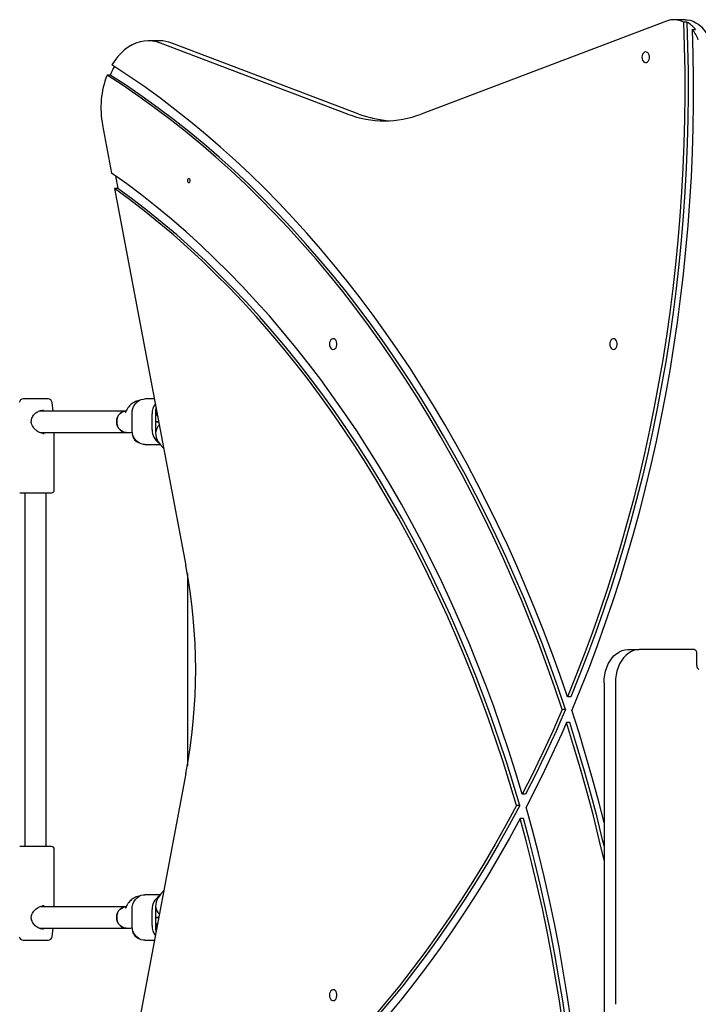
# Model space of a CAD drawing. Units: millimetres. Extents: x -4534 to 4839, y -3372 to 7222.
# Drawn here: x -1104 to -597, y 3576 to 4311 of the extents above; entities that cross this region are included whole.
import ezdxf

# ---------------------------------------------------------------- set-up
doc = ezdxf.new("R2010")
doc.units = ezdxf.units.MM
doc.layers.add('Toestel 2D', color=7, linetype='Continuous', lineweight=20)

# ---------------------------------------------------------------- blocks, each defined once
blk = doc.blocks.new('BG-00804-WD')
at = {"layer": 'Toestel 2D', "linetype": 'Continuous', "lineweight": 25}
for p, q in [((-621.27, 4309.97), (-804.37, 4240.58)), ((-607.3, 4310.99), (-615.78, 4310.99)), ((-605.98, 4309.14), (-608.46, 4309.14)), ((-601.89, 4303.65), (-599.41, 4303.65)), ((-999.61, 4295.21), (-1008.1, 4295.21)), ((-859.28, 4240.58), (-998.95, 4293.51)), ((-850.79, 4240.58), (-990.46, 4293.51)), ((-1036.47, 4269.66), (-1038.94, 4269.66)), ((-1042.25, 4232.27), (-1035.48, 4196.54)), ((-1032.62, 4194.53), (-1030.8, 4184.92)), ((-1033.28, 4184.92), (-979.97, 3903.57)), ((-1030.8, 4184.92), (-1033.28, 4184.92)), ((-1100.28, 4027.92), (-1101.52, 4027.92)), ((-1082.98, 4027.92), (-1100.28, 4027.92)), ((-1003.53, 4027.92), (-1010.75, 4027.92)), ((-1079.15, 4018.92), (-1080, 4025.32)), ((-1024.75, 4018.92), (-1089.42, 4018.92)), ((-1024.66, 4018.99), (-1025.15, 4018.02)), ((-1024.69, 4018.92), (-1024.75, 4018.92)), ((-1020.28, 4004.92), (-1020.28, 4016.92)), ((-1005.28, 4004.92), (-1005.28, 4016.92)), ((-1002.68, 4016.92), (-1002.68, 4004.92)), ((-1002.68, 4010.92), (-1000.31, 4010.92)), ((-1000.31, 4010.92), (-1002.68, 4010.92)), ((-1088.25, 4002.92), (-1024.75, 4002.92)), ((-1085.78, 4002.17), (-1086.82, 4002.35)), ((-1078.35, 3959.92), (-1078.35, 4002.92)), ((-1024.75, 4002.92), (-1022.23, 4002.92)), ((-1010.75, 3993.92), (-999.15, 3993.92)), ((-1000.63, 3996), (-999.06, 3993.8)), ((-1104.15, 3957.92), (-1102.55, 3957.92)), ((-1102.55, 3957.92), (-1080.35, 3957.92)), ((-1100.25, 3957.92), (-1100.25, 3693.92)), ((-1084.25, 3693.92), (-1084.25, 3957.92)), ((-978.92, 3897.77), (-978.92, 3754.08)), ((-650.1, 3840.92), (-641.61, 3840.92)), ((-600.6, 3840.92), (-641.61, 3840.92)), ((-598.48, 3828.92), (-598.48, 3837.92)), ((-667.78, 3815.92), (-667.78, 3576.12)), ((-659.29, 3815.92), (-659.29, 3576.12)), ((-692.67, 3805.51), (-695.14, 3805.51)), ((-696.6, 3796.2), (-699.07, 3796.2)), ((-693.39, 3786.35), (-695.87, 3786.35)), ((-979.97, 3748.28), (-1042.25, 3419.58)), ((-726.35, 3732.94), (-728.82, 3732.94)), ((-730.76, 3724.47), (-733.24, 3724.47)), ((-727.99, 3714.7), (-730.47, 3714.7)), ((-1102.55, 3693.92), (-1104.15, 3693.92)), ((-1080.35, 3693.92), (-1102.55, 3693.92)), ((-1078.35, 3648.92), (-1078.35, 3691.92)), ((-999.15, 3657.92), (-1010.75, 3657.92)), ((-999.06, 3658.05), (-1000.63, 3655.85)), ((-1024.75, 3648.92), (-1088.25, 3648.92)), ((-1086.83, 3649.5), (-1085.81, 3649.67)), ((-1024.66, 3648.99), (-1025.15, 3648.02)), ((-1024.69, 3648.92), (-1024.75, 3648.92)), ((-1020.28, 3634.92), (-1020.28, 3646.92)), ((-1005.28, 3634.92), (-1005.28, 3646.92)), ((-1002.68, 3646.92), (-1002.68, 3634.92)), ((-1002.68, 3640.92), (-1000.31, 3640.92)), ((-1000.31, 3640.92), (-1002.68, 3640.92)), ((-1089.39, 3632.92), (-1024.75, 3632.92)), ((-1080, 3626.53), (-1079.15, 3632.92)), ((-1024.75, 3632.92), (-1022.23, 3632.92)), ((-1101.52, 3623.92), (-1100.28, 3623.92)), ((-1100.28, 3623.92), (-1082.98, 3623.92)), ((-1010.75, 3623.92), (-1003.53, 3623.92))]:
    blk.add_line(p, q, dxfattribs=at)
at = {"layer": 'Toestel 2D', "linetype": 'Continuous', "lineweight": 25, "flags": 128}
for points in [[(-608.46, 4309.14), (-607.88, 4291.03), (-607.57, 4272.9), (-607.52, 4254.77), (-607.72, 4236.64), (-608.19, 4218.52), (-608.91, 4200.41), (-609.89, 4182.33), (-611.14, 4164.29), (-612.64, 4146.28), (-614.39, 4128.32), (-616.41, 4110.41), (-618.68, 4092.56), (-621.21, 4074.78), (-623.98, 4057.08), (-627.02, 4039.46), (-630.3, 4021.94), (-633.84, 4004.51), (-637.62, 3987.18), (-641.65, 3969.97), (-645.93, 3952.87), (-650.45, 3935.9), (-655.21, 3919.07), (-660.21, 3902.37), (-665.45, 3885.82), (-670.93, 3869.43), (-676.63, 3853.19), (-682.58, 3837.12), (-688.75, 3821.22), (-695.14, 3805.51)], [(-605.98, 4309.14), (-605.41, 4291.03), (-605.1, 4272.9), (-605.04, 4254.77), (-605.25, 4236.64), (-605.71, 4218.52), (-606.44, 4200.41), (-607.42, 4182.33), (-608.66, 4164.29), (-610.16, 4146.28), (-611.92, 4128.32), (-613.93, 4110.41), (-616.2, 4092.56), (-618.73, 4074.78), (-621.51, 4057.08), (-624.54, 4039.46), (-627.83, 4021.94), (-631.36, 4004.51), (-635.14, 3987.18), (-639.17, 3969.97), (-643.45, 3952.87), (-647.97, 3935.9), (-652.73, 3919.07), (-657.73, 3902.37), (-662.97, 3885.82), (-668.45, 3869.43), (-674.16, 3853.19), (-680.1, 3837.12), (-686.27, 3821.22), (-692.67, 3805.51)], [(-607.3, 4310.99), (-605.91, 4310.92), (-603.61, 4310.53), (-601.36, 4309.79), (-599.18, 4308.7), (-597.1, 4307.29), (-595.13, 4305.56), (-593.31, 4303.54), (-591.66, 4301.26), (-590.19, 4298.73), (-588.93, 4295.99)], [(-601.89, 4303.65), (-601.39, 4285.35), (-601.16, 4267.03), (-601.19, 4248.71), (-601.49, 4230.39), (-602.04, 4212.09), (-602.86, 4193.8), (-603.94, 4175.55), (-605.28, 4157.32), (-606.88, 4139.14), (-608.74, 4121.01), (-610.86, 4102.94), (-613.24, 4084.93), (-615.88, 4066.99), (-618.77, 4049.14), (-621.92, 4031.37), (-625.32, 4013.69), (-628.98, 3996.11), (-632.88, 3978.64), (-637.04, 3961.29), (-641.44, 3944.06), (-646.09, 3926.96), (-650.98, 3910), (-656.12, 3893.18), (-661.49, 3876.51), (-667.1, 3859.99), (-672.95, 3843.65), (-679.03, 3827.47), (-685.34, 3811.47), (-691.88, 3795.65)], [(-998.95, 4293.51), (-1001.97, 4294.46), (-1005.04, 4295.03), (-1008.13, 4295.21), (-1011.23, 4295.02), (-1014.29, 4294.44), (-1017.32, 4293.48), (-1020.27, 4292.16), (-1023.12, 4290.47), (-1025.87, 4288.44), (-1028.47, 4286.08), (-1030.92, 4283.4), (-1033.2, 4280.43), (-1035.28, 4277.19)], [(-639.5, 4282.92), (-639.37, 4281.75), (-639, 4280.67), (-638.43, 4279.8), (-637.7, 4279.2), (-636.88, 4278.94), (-636.04, 4279.02), (-635.25, 4279.46), (-634.59, 4280.2), (-634.12, 4281.19), (-633.87, 4282.33), (-633.87, 4283.52), (-634.12, 4284.66), (-634.59, 4285.64), (-635.25, 4286.39), (-636.04, 4286.82), (-636.88, 4286.91), (-637.7, 4286.65), (-638.43, 4286.05), (-639, 4285.18), (-639.37, 4284.1), (-639.5, 4282.92)], [(-695.14, 3805.51), (-700.89, 3822.22), (-706.87, 3838.78), (-713.07, 3855.17), (-719.48, 3871.4), (-726.11, 3887.45), (-732.96, 3903.31), (-740.02, 3918.99), (-747.29, 3934.48), (-754.77, 3949.77), (-762.45, 3964.85), (-770.33, 3979.73), (-778.41, 3994.39), (-786.69, 4008.83), (-795.16, 4023.05), (-803.82, 4037.04), (-812.66, 4050.79), (-821.69, 4064.3), (-830.9, 4077.56), (-840.28, 4090.58), (-849.84, 4103.34), (-859.57, 4115.84), (-869.46, 4128.07), (-879.52, 4140.04), (-889.74, 4151.74), (-900.11, 4163.16), (-910.63, 4174.3), (-921.3, 4185.15), (-932.12, 4195.71), (-943.08, 4205.98), (-954.17, 4215.96), (-965.39, 4225.63), (-976.74, 4235.01), (-988.22, 4244.07), (-999.81, 4252.82), (-1011.53, 4261.26), (-1023.35, 4269.39), (-1035.28, 4277.19)], [(-699.07, 3796.2), (-704.76, 3812.99), (-710.68, 3829.63), (-716.82, 3846.11), (-723.19, 3862.41), (-729.78, 3878.54), (-736.58, 3894.49), (-743.6, 3910.24), (-750.83, 3925.81), (-758.28, 3941.17), (-765.93, 3956.33), (-773.78, 3971.28), (-781.84, 3986.01), (-790.09, 4000.52), (-798.55, 4014.81), (-807.19, 4028.86), (-816.02, 4042.67), (-825.04, 4056.24), (-834.25, 4069.56), (-843.63, 4082.63), (-853.19, 4095.45), (-862.92, 4108), (-872.82, 4120.28), (-882.88, 4132.29), (-893.11, 4144.03), (-903.49, 4155.48), (-914.03, 4166.65), (-924.72, 4177.54), (-935.55, 4188.13), (-946.52, 4198.42), (-957.64, 4208.41), (-968.88, 4218.1), (-980.26, 4227.48), (-991.76, 4236.55), (-1003.39, 4245.31), (-1015.13, 4253.75), (-1026.98, 4261.86), (-1038.94, 4269.66)], [(-696.6, 3796.2), (-702.29, 3812.99), (-708.21, 3829.63), (-714.35, 3846.11), (-720.72, 3862.41), (-727.3, 3878.54), (-734.11, 3894.49), (-741.13, 3910.24), (-748.36, 3925.81), (-755.8, 3941.17), (-763.45, 3956.33), (-771.31, 3971.28), (-779.36, 3986.01), (-787.62, 4000.52), (-796.07, 4014.81), (-804.71, 4028.86), (-813.55, 4042.67), (-822.57, 4056.24), (-831.77, 4069.56), (-841.15, 4082.63), (-850.71, 4095.45), (-860.44, 4108), (-870.34, 4120.28), (-880.41, 4132.29), (-890.63, 4144.03), (-901.02, 4155.48), (-911.55, 4166.65), (-922.24, 4177.54), (-933.07, 4188.13), (-944.05, 4198.42), (-955.16, 4208.41), (-966.41, 4218.1), (-977.79, 4227.48), (-989.29, 4236.55), (-1000.91, 4245.31), (-1012.65, 4253.75), (-1024.51, 4261.86), (-1036.47, 4269.66)], [(-728.82, 3732.94), (-733.83, 3749.51), (-739.06, 3765.94), (-744.52, 3782.21), (-750.22, 3798.33), (-756.14, 3814.29), (-762.28, 3830.07), (-768.64, 3845.68), (-775.22, 3861.11), (-782.02, 3876.35), (-789.03, 3891.39), (-796.25, 3906.23), (-803.68, 3920.87), (-811.32, 3935.3), (-819.15, 3949.5), (-827.19, 3963.49), (-835.42, 3977.24), (-843.84, 3990.76), (-852.45, 4004.04), (-861.24, 4017.07), (-870.22, 4029.86), (-879.38, 4042.39), (-888.71, 4054.66), (-898.21, 4066.66), (-907.88, 4078.39), (-917.71, 4089.85), (-927.7, 4101.03), (-937.85, 4111.92), (-948.15, 4122.53), (-958.59, 4132.85), (-969.18, 4142.87), (-979.91, 4152.59), (-990.77, 4162), (-1001.76, 4171.11), (-1012.88, 4179.9), (-1024.12, 4188.38), (-1035.48, 4196.54)], [(-976.81, 4190.92), (-976.89, 4191.5), (-977.12, 4191.98), (-977.47, 4192.31), (-977.87, 4192.42), (-978.28, 4192.31), (-978.62, 4191.98), (-978.85, 4191.5), (-978.93, 4190.92), (-978.85, 4190.35), (-978.62, 4189.86), (-978.28, 4189.54), (-977.87, 4189.42), (-977.47, 4189.54), (-977.12, 4189.86), (-976.89, 4190.35), (-976.81, 4190.92)], [(-733.24, 3724.47), (-738.1, 3740.85), (-743.19, 3757.1), (-748.51, 3773.19), (-754.05, 3789.14), (-759.82, 3804.93), (-765.8, 3820.55), (-772.01, 3836), (-778.43, 3851.27), (-785.06, 3866.36), (-791.9, 3881.27), (-798.95, 3895.97), (-806.21, 3910.48), (-813.66, 3924.78), (-821.32, 3938.87), (-829.17, 3952.74), (-837.22, 3966.38), (-845.45, 3979.8), (-853.88, 3992.99), (-862.48, 4005.93), (-871.27, 4018.63), (-880.23, 4031.09), (-889.36, 4043.29), (-898.67, 4055.23), (-908.14, 4066.9), (-917.77, 4078.31), (-927.56, 4089.45), (-937.5, 4100.31), (-947.6, 4110.89), (-957.84, 4121.18), (-968.22, 4131.18), (-978.74, 4140.89), (-989.4, 4150.31), (-1000.18, 4159.42), (-1011.09, 4168.23), (-1022.13, 4176.73), (-1033.28, 4184.92)], [(-730.76, 3724.47), (-735.63, 3740.85), (-740.72, 3757.1), (-746.04, 3773.19), (-751.58, 3789.14), (-757.34, 3804.93), (-763.33, 3820.55), (-769.53, 3836), (-775.95, 3851.27), (-782.58, 3866.36), (-789.43, 3881.27), (-796.48, 3895.97), (-803.73, 3910.48), (-811.19, 3924.78), (-818.84, 3938.87), (-826.7, 3952.74), (-834.74, 3966.38), (-842.98, 3979.8), (-851.4, 3992.99), (-860.01, 4005.93), (-868.79, 4018.63), (-877.75, 4031.09), (-886.89, 4043.29), (-896.19, 4055.23), (-905.66, 4066.9), (-915.29, 4078.31), (-925.08, 4089.45), (-935.03, 4100.31), (-945.12, 4110.89), (-955.36, 4121.18), (-965.75, 4131.18), (-976.27, 4140.89), (-986.92, 4150.31), (-997.71, 4159.42), (-1008.62, 4168.23), (-1019.65, 4176.73), (-1030.8, 4184.92)], [(-872.84, 4068.92), (-872.71, 4067.74), (-872.35, 4066.67), (-871.77, 4065.79), (-871.04, 4065.2), (-870.22, 4064.93), (-869.38, 4065.02), (-868.6, 4065.46), (-867.94, 4066.2), (-867.46, 4067.18), (-867.21, 4068.32), (-867.21, 4069.52), (-867.46, 4070.66), (-867.94, 4071.64), (-868.6, 4072.38), (-869.38, 4072.82), (-870.22, 4072.91), (-871.04, 4072.64), (-871.77, 4072.05), (-872.35, 4071.17), (-872.71, 4070.1), (-872.84, 4068.92)], [(-663.53, 4068.92), (-663.41, 4067.74), (-663.04, 4066.67), (-662.47, 4065.79), (-661.74, 4065.2), (-660.92, 4064.93), (-660.08, 4065.02), (-659.29, 4065.46), (-658.63, 4066.2), (-658.16, 4067.18), (-657.91, 4068.32), (-657.91, 4069.52), (-658.16, 4070.66), (-658.63, 4071.64), (-659.29, 4072.38), (-660.08, 4072.82), (-660.92, 4072.91), (-661.74, 4072.64), (-662.47, 4072.05), (-663.04, 4071.17), (-663.41, 4070.1), (-663.53, 4068.92)], [(-1020.28, 4016.92), (-1020.11, 4018.95), (-1019.63, 4020.9), (-1018.85, 4022.71), (-1017.79, 4024.33), (-1016.49, 4025.7), (-1015, 4026.77), (-1013.36, 4027.5), (-1011.63, 4027.88), (-1010.75, 4027.92)], [(-1031.68, 4010.92), (-1031.52, 4012.64), (-1031.04, 4014.28), (-1030.26, 4015.77), (-1029.23, 4017.02), (-1027.99, 4017.99), (-1026.6, 4018.63), (-1025.12, 4018.91), (-1024.75, 4018.92)], [(-1024.75, 4018.92), (-1025.12, 4018.91), (-1026.6, 4018.63), (-1027.99, 4017.99), (-1029.23, 4017.02), (-1030.26, 4015.77), (-1031.04, 4014.28), (-1031.52, 4012.64), (-1031.68, 4010.92)], [(-1024.75, 4002.92), (-1025.12, 4002.94), (-1026.6, 4003.22), (-1027.99, 4003.86), (-1029.23, 4004.83), (-1030.26, 4006.08), (-1031.04, 4007.57), (-1031.52, 4009.2), (-1031.68, 4010.92)], [(-1031.68, 4010.92), (-1031.52, 4009.2), (-1031.04, 4007.57), (-1030.26, 4006.08), (-1029.23, 4004.83), (-1027.99, 4003.86), (-1026.6, 4003.22), (-1025.12, 4002.94), (-1024.75, 4002.92)], [(-1010.75, 3993.92), (-1011.63, 3993.97), (-1013.36, 3994.34), (-1015, 3995.08), (-1016.49, 3996.15), (-1017.79, 3997.51), (-1018.85, 3999.13), (-1019.63, 4000.95), (-1020.11, 4002.9), (-1020.28, 4004.92)], [(-667.78, 3815.92), (-667.65, 3818.94), (-667.26, 3821.91), (-666.63, 3824.79), (-665.75, 3827.54), (-664.65, 3830.13), (-663.33, 3832.5), (-661.82, 3834.64), (-660.14, 3836.5), (-658.31, 3838.06), (-656.37, 3839.3), (-654.33, 3840.2), (-652.23, 3840.74), (-650.1, 3840.92)], [(-641.61, 3840.92), (-643.74, 3840.74), (-645.84, 3840.2), (-647.88, 3839.3), (-649.83, 3838.06), (-651.66, 3836.5), (-653.34, 3834.64), (-654.85, 3832.5), (-656.16, 3830.13), (-657.27, 3827.54), (-658.14, 3824.79), (-658.78, 3821.91), (-659.16, 3818.94), (-659.29, 3815.92)], [(-699.07, 3796.2), (-702.58, 3788.1), (-706.15, 3780.05), (-709.78, 3772.06), (-713.47, 3764.12), (-717.22, 3756.24), (-721.03, 3748.42), (-724.9, 3740.65), (-728.82, 3732.94)], [(-696.6, 3796.2), (-700.11, 3788.1), (-703.68, 3780.05), (-707.31, 3772.06), (-711, 3764.12), (-714.75, 3756.24), (-718.56, 3748.42), (-722.42, 3740.65), (-726.35, 3732.94)], [(-667.78, 3711.76), (-671.74, 3727.2), (-676.43, 3744.51), (-681.35, 3761.69), (-686.5, 3778.74), (-691.88, 3795.65)], [(-695.87, 3786.35), (-699.43, 3778.26), (-703.05, 3770.22), (-706.72, 3762.24), (-710.46, 3754.31), (-714.26, 3746.44), (-718.12, 3738.62), (-722.03, 3730.86), (-726, 3723.16)], [(-667.78, 3683.66), (-671.36, 3698.93), (-675.78, 3716.68), (-680.44, 3734.3), (-685.35, 3751.79), (-690.49, 3769.14), (-695.87, 3786.35)], [(-667.78, 3694.29), (-668.89, 3698.93), (-673.31, 3716.68), (-677.97, 3734.3), (-682.87, 3751.79), (-688.01, 3769.14), (-693.39, 3786.35)], [(-733.24, 3724.47), (-741.08, 3709.92), (-749.13, 3695.6), (-757.39, 3681.52), (-765.84, 3667.68), (-774.5, 3654.09), (-783.35, 3640.75), (-792.39, 3627.66), (-801.61, 3614.84), (-811.02, 3602.29), (-820.61, 3590.02), (-830.38, 3578.02), (-840.32, 3566.31)], [(-730.76, 3724.47), (-738.61, 3709.92), (-746.66, 3695.6), (-754.91, 3681.52), (-763.37, 3667.68), (-772.02, 3654.09), (-780.87, 3640.75), (-789.91, 3627.66), (-799.14, 3614.84), (-808.55, 3602.29), (-818.14, 3590.02), (-827.9, 3578.02), (-837.84, 3566.31)], [(-680.13, 3364.19), (-679.95, 3382.55), (-680.03, 3400.91), (-680.37, 3419.27), (-680.98, 3437.62), (-681.85, 3455.94), (-682.98, 3474.24), (-684.38, 3492.5), (-686.04, 3510.71), (-687.96, 3528.87), (-690.14, 3546.98), (-692.58, 3565.02), (-695.27, 3582.98), (-698.23, 3600.87), (-701.44, 3618.66), (-704.9, 3636.36), (-708.62, 3653.96), (-712.59, 3671.44), (-716.81, 3688.81), (-721.28, 3706.05), (-726, 3723.16)], [(-730.47, 3714.7), (-738.41, 3700.15), (-746.56, 3685.84), (-754.91, 3671.76), (-763.46, 3657.92), (-772.21, 3644.33), (-781.15, 3631), (-790.28, 3617.92), (-799.6, 3605.11), (-809.1, 3592.57), (-818.78, 3580.31), (-828.63, 3568.33)], [(-686.46, 3366.58), (-686.31, 3384.38), (-686.41, 3402.18), (-686.76, 3419.97), (-687.36, 3437.75), (-688.21, 3455.51), (-689.31, 3473.24), (-690.66, 3490.93), (-692.25, 3508.59), (-694.1, 3526.19), (-696.19, 3543.74), (-698.53, 3561.23), (-701.11, 3578.65), (-703.94, 3596), (-707.01, 3613.26), (-710.32, 3630.43), (-713.88, 3647.5), (-717.67, 3664.47), (-721.7, 3681.33), (-725.97, 3698.08), (-730.47, 3714.7)], [(-683.98, 3366.58), (-683.83, 3384.38), (-683.93, 3402.18), (-684.28, 3419.97), (-684.88, 3437.75), (-685.73, 3455.51), (-686.83, 3473.24), (-688.18, 3490.93), (-689.78, 3508.59), (-691.62, 3526.19), (-693.72, 3543.74), (-696.05, 3561.23), (-698.64, 3578.65), (-701.47, 3596), (-704.54, 3613.26), (-707.85, 3630.43), (-711.4, 3647.5), (-715.2, 3664.47), (-719.23, 3681.33), (-723.49, 3698.08), (-727.99, 3714.7)], [(-1020.28, 3646.92), (-1020.11, 3648.95), (-1019.63, 3650.9), (-1018.85, 3652.71), (-1017.79, 3654.33), (-1016.49, 3655.7), (-1015, 3656.77), (-1013.36, 3657.5), (-1011.63, 3657.88), (-1010.75, 3657.92)], [(-1031.68, 3640.92), (-1031.52, 3642.64), (-1031.04, 3644.28), (-1030.26, 3645.77), (-1029.23, 3647.02), (-1027.99, 3647.99), (-1026.6, 3648.63), (-1025.12, 3648.91), (-1024.75, 3648.92)], [(-1024.75, 3648.92), (-1025.12, 3648.91), (-1026.6, 3648.63), (-1027.99, 3647.99), (-1029.23, 3647.02), (-1030.26, 3645.77), (-1031.04, 3644.28), (-1031.52, 3642.64), (-1031.68, 3640.92)], [(-1024.75, 3632.92), (-1025.12, 3632.94), (-1026.6, 3633.22), (-1027.99, 3633.86), (-1029.23, 3634.83), (-1030.26, 3636.08), (-1031.04, 3637.57), (-1031.52, 3639.2), (-1031.68, 3640.92)], [(-1031.68, 3640.92), (-1031.52, 3639.2), (-1031.04, 3637.57), (-1030.26, 3636.08), (-1029.23, 3634.83), (-1027.99, 3633.86), (-1026.6, 3633.22), (-1025.12, 3632.94), (-1024.75, 3632.92)], [(-1010.75, 3623.92), (-1011.63, 3623.97), (-1013.36, 3624.34), (-1015, 3625.08), (-1016.49, 3626.15), (-1017.79, 3627.51), (-1018.85, 3629.13), (-1019.63, 3630.95), (-1020.11, 3632.9), (-1020.28, 3634.92)], [(-872.84, 3582.93), (-872.71, 3581.75), (-872.35, 3580.67), (-871.77, 3579.8), (-871.04, 3579.2), (-870.22, 3578.94), (-869.38, 3579.03), (-868.6, 3579.46), (-867.94, 3580.21), (-867.46, 3581.19), (-867.21, 3582.33), (-867.21, 3583.52), (-867.46, 3584.66), (-867.94, 3585.65), (-868.6, 3586.39), (-869.38, 3586.83), (-870.22, 3586.92), (-871.04, 3586.65), (-871.77, 3586.06), (-872.35, 3585.18), (-872.71, 3584.11), (-872.84, 3582.93)]]:
    blk.add_lwpolyline(points, dxfattribs=at)
at = {"layer": 'Toestel 2D', "linetype": 'Continuous', "lineweight": 25}
for centre, radius, start, end in [((-615.77, 4295.53), 15.45, 61.76271, 110.8847), ((-616.02, 4290.45), 21.22, 38.48461, 61.77176), ((-625.4, 4284.79), 30.14, 21.80269, 38.73187), ((-999.66, 4269.55), 25.66, 69.00402, 89.9023), ((-975.05, 4245.16), 68.42, 159.02518, 190.86105), ((-985.18, 4249.4), 55.15, 151.12245, 158.44978), ((-831.83, 4312.06), 76.57, 248.98922, 291.01078), ((-823.08, 4313), 77.54, 249.0581, 266.66902), ((-1101.52, 4024.92), 3, 90, 172.4), ((-1082.98, 4024.92), 3, 7.6, 90), ((-993.35, 4017.05), 11.92, 142.72576, 180.59302), ((-993.46, 4018.92), 9.22, 179.99759, 186.22317), ((-993.46, 4016.92), 9.22, 173.77683, 180.00241), ((-1012.14, 4002.68), 8.05, 176.71416, 246.23498), ((-994.04, 4004.61), 11.24, 178.4058, 238.19901), ((-993.46, 4004.92), 9.22, 179.99759, 186.22317), ((-993.46, 4002.92), 9.22, 173.77683, 180.00241), ((-1080.35, 3959.92), 2, 270, 0), ((-1392.69, 3825.92), 419.96, 349.34532, 10.65468), ((-601.13, 3838.3), 2.68, 351.95053, 78.57825), ((-595.36, 3828.72), 3.13, 176.21958, 236.91052), ((-1080.35, 3691.92), 2, 360, 90), ((-994.04, 3647.24), 11.24, 121.80099, 181.5942), ((-993.46, 3648.92), 9.22, 179.99759, 186.22317), ((-993.46, 3646.92), 9.22, 173.77683, 180.00241), ((-1096.19, 3638.99), 1, 10.63764, 15.99576), ((-1012.14, 3632.68), 8.05, 176.71416, 246.23498), ((-993.35, 3634.8), 11.92, 179.40698, 217.27424), ((-993.46, 3634.92), 9.22, 179.99759, 186.22317), ((-993.46, 3632.92), 9.22, 173.77683, 180.00241), ((-1101.52, 3626.92), 3, 187.6, 270), ((-1082.98, 3626.92), 3, 270, 352.4), ((-334.8, 3574.46), 332.98, 179.71517, 201.742)]:
    blk.add_arc(centre, radius, start, end, dxfattribs=at)
for centre, major_axis, ratio, start_param, end_param in [((-995.75, 4018.92), (0, 9.77), 0.709406, 1.272549, 1.570796), ((-995.75, 4018.92), (-3.81, 7.4), 0.801027, 1.179737, 1.718132), ((-995.75, 4002.92), (3.81, 7.4), 0.801027, 1.192797, 1.961856), ((-995.75, 4002.92), (0, 9.77), 0.709406, 1.570796, 2.359473), ((-995.75, 3648.92), (0, 9.77), 0.709406, 0.782119, 1.570796), ((-995.75, 3648.92), (-3.81, 7.4), 0.801027, 1.179737, 1.948796), ((-995.75, 3632.92), (3.81, 7.4), 0.801027, 1.423461, 1.961856), ((-995.75, 3632.92), (0, 9.77), 0.709406, 1.570796, 1.869044)]:
    blk.add_ellipse(centre, major_axis=major_axis, ratio=ratio, start_param=start_param, end_param=end_param, dxfattribs=at)
for points, knots in [([(-1014.74, 4026.8), (-1014.87, 4026.79), (-1015.6, 4026.74), (-1016.89, 4026.35), (-1018.56, 4025.64), (-1020.1, 4024.67), (-1021.51, 4023.47), (-1022.8, 4022.03), (-1023.85, 4020.52), (-1024.42, 4019.45), (-1024.66, 4018.99)], [0, 0, 0, 0, 0.028227, 0.165375, 0.301463, 0.438748, 0.579662, 0.726756, 0.882222, 1, 1, 1, 1]), ([(-1086.82, 4002.35), (-1087.28, 4002.4), (-1088.41, 4002.53), (-1090.15, 4003.37), (-1091.69, 4004.38), (-1092.81, 4005.37), (-1093.78, 4006.45), (-1094.77, 4007.9), (-1095.4, 4009.56), (-1095.53, 4011.23), (-1095.33, 4012.12), (-1095.23, 4012.58)], [0, 0, 0, 0, 0.103847, 0.257246, 0.380185, 0.47, 0.554045, 0.671877, 0.820539, 0.905737, 1, 1, 1, 1]), ([(-1095.21, 4012.68), (-1095.05, 4013.23), (-1094.75, 4014.34), (-1093.5, 4016.24), (-1091.48, 4018.07), (-1088.73, 4019.44), (-1087.09, 4019.6), (-1086.32, 4019.67)], [0, 0, 0, 0, 0.1379993, 0.2750908, 0.5396907, 0.7833636, 1, 1, 1, 1]), ([(-1025.15, 4018.02), (-1025.19, 4017.94), (-1025.28, 4017.77), (-1025.29, 4017.77), (-1025.29, 4017.76)], [0, 0, 0, 0, 0.419852, 1, 1, 1, 1]), ([(-1086.85, 4002.28), (-1086.76, 4002.25), (-1086.4, 4002.17), (-1086.07, 4002.2), (-1085.82, 4002.22)], [0, 0, 0, 0, 0.24866, 1, 1, 1, 1]), ([(-1022.23, 4002.92), (-1021.61, 4002.93), (-1020.89, 4002.94), (-1020.21, 4003.12), (-1020.13, 4003.15)], [0, 0, 0, 0, 0.87772, 1, 1, 1, 1]), ([(-999.06, 3993.8), (-998.77, 3993.42), (-998.06, 3992.48), (-997.22, 3991.54), (-996.61, 3991.06), (-996.54, 3991)], [0, 0, 0, 0, 0.377668, 0.930436, 1, 1, 1, 1]), ([(-996.54, 3660.82), (-996.83, 3660.57), (-997.64, 3659.87), (-998.44, 3658.9), (-998.96, 3658.19), (-999.06, 3658.05)], [0, 0, 0, 0, 0.308422, 0.859485, 1, 1, 1, 1]), ([(-1014.74, 3656.8), (-1014.87, 3656.79), (-1015.6, 3656.74), (-1016.89, 3656.35), (-1018.56, 3655.64), (-1020.1, 3654.67), (-1021.51, 3653.47), (-1022.8, 3652.03), (-1023.85, 3650.52), (-1024.42, 3649.45), (-1024.66, 3648.99)], [0, 0, 0, 0, 0.028227, 0.165375, 0.301463, 0.438748, 0.579662, 0.726756, 0.882222, 1, 1, 1, 1]), ([(-1095.23, 3639.27), (-1095.33, 3639.73), (-1095.53, 3640.62), (-1095.39, 3642.29), (-1094.76, 3643.95), (-1093.78, 3645.4), (-1092.81, 3646.48), (-1091.69, 3647.47), (-1090.17, 3648.47), (-1088.43, 3649.31), (-1087.29, 3649.45), (-1086.83, 3649.5)], [0, 0, 0, 0, 0.09437, 0.179665, 0.328478, 0.446487, 0.530616, 0.620246, 0.742604, 0.895371, 1, 1, 1, 1]), ([(-1085.82, 3649.62), (-1086.07, 3649.65), (-1086.4, 3649.68), (-1086.76, 3649.59), (-1086.86, 3649.57)], [0, 0, 0, 0, 0.7439726, 1, 1, 1, 1]), ([(-1025.15, 3648.02), (-1025.19, 3647.94), (-1025.28, 3647.77), (-1025.29, 3647.77), (-1025.29, 3647.76)], [0, 0, 0, 0, 0.419852, 1, 1, 1, 1]), ([(-1086.31, 3632.18), (-1087.04, 3632.24), (-1088.62, 3632.38), (-1091.33, 3633.69), (-1093.39, 3635.49), (-1094.71, 3637.43), (-1095.04, 3638.59), (-1095.21, 3639.17)], [0, 0, 0, 0, 0.203961, 0.44287, 0.711903, 0.854662, 1, 1, 1, 1]), ([(-1022.23, 3632.92), (-1021.61, 3632.93), (-1020.89, 3632.94), (-1020.21, 3633.12), (-1020.13, 3633.15)], [0, 0, 0, 0, 0.87772, 1, 1, 1, 1])]:
    blk.add_open_spline(points, degree=3, knots=knots, dxfattribs=at)

msp = doc.modelspace()

# ---------------------------------------------------------------- block references
msp.add_blockref('BG-00804-WD', (0, 0))

doc.saveas('drawing.dxf')
